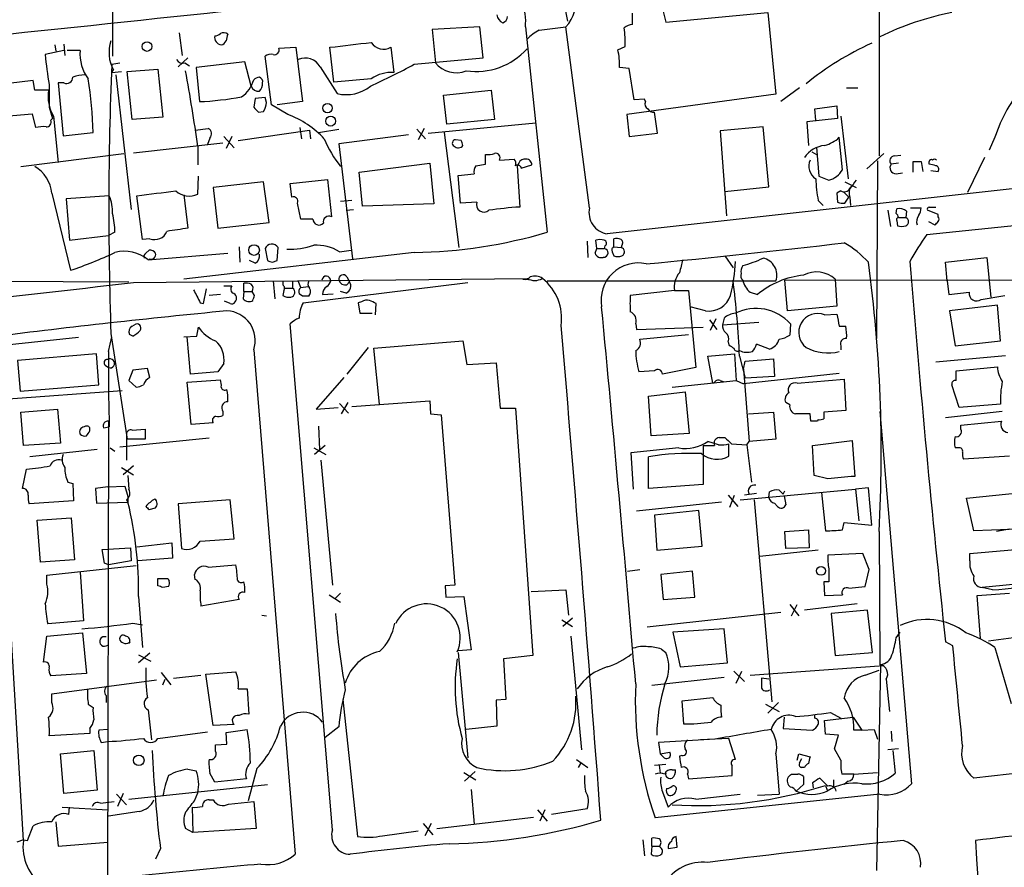
# Model space of a CAD drawing. Extents: x 0 to 1023, y 11 to 819.
# Drawn here: x 179 to 282, y 436 to 525 of the extents above; entities that cross this region are included whole.
import ezdxf

# ---------------------------------------------------------------- set-up
doc = ezdxf.new("R2010")
doc.units = 0
doc.header["$MEASUREMENT"] = 0
doc.layers.add('MAIN', color=5, linetype='CONTINUOUS')

msp = doc.modelspace()

# ---------------------------------------------------------------- linework, layer by layer
at = {"layer": 'MAIN'}
for p, q in [((188.722, 637.4553), (188.722, 520.954)), ((268.732, 536.194), (268.732, 510.54)), ((242.9933, 524.256), (242.9933, 525.4413)), ((246.2107, 525.6106), (246.4647, 524.51)), ((246.4647, 524.51), (257.1327, 525.526)), ((257.1327, 525.526), (257.9793, 516.9746)), ((195.6647, 523.4093), (196.0033, 521.0386)), ((227.076, 524.002), (222.0807, 523.748)), ((222.0807, 523.748), (222.4193, 520.2766)), ((227.4147, 520.7846), (227.076, 524.002)), ((231.8173, 524.002), (234.1033, 502.5813)), ((233.2567, 523.6633), (236.0507, 524.002)), ((238.506, 505.1213), (236.0507, 524.002)), ((183.642, 522.224), (183.7267, 521.0386)), ((183.642, 521.5466), (181.6947, 521.1233)), ((182.7107, 522.1393), (182.7953, 521.462)), ((185.3353, 521.5466), (183.9807, 521.5466)), ((206.0787, 521.8006), (207.8567, 521.8853)), ((207.8567, 521.8853), (208.534, 516.2126)), ((211.836, 518.2446), (211.4127, 521.8853)), ((217.7627, 521.8853), (218.1013, 519.2606)), ((241.4693, 521.6313), (242.2313, 521.97)), ((188.6373, 520.1073), (189.484, 520.2766)), ((196.596, 520.7846), (195.58, 519.8533)), ((196.2573, 520.2766), (196.7653, 519.938)), ((202.5227, 520.3613), (197.4427, 519.7686)), ((203.2, 517.8213), (202.5227, 520.3613)), ((205.3167, 515.874), (204.6393, 520.954)), ((220.218, 520.1073), (227.4147, 520.7846)), ((188.6373, 519.2606), (188.8067, 519.5146)), ((188.6373, 519.2606), (189.6533, 519.3453)), ((190.246, 519.3453), (193.4633, 519.5993)), ((190.754, 514.35), (190.246, 519.3453)), ((193.4633, 519.5993), (193.9713, 514.604)), ((197.4427, 519.7686), (197.7813, 516.2126)), ((210.3967, 519.8533), (212.1747, 517.0593)), ((242.6547, 519.684), (241.6387, 519.7686)), ((243.1627, 516.382), (242.6547, 519.684)), ((180.4247, 518.414), (175.3447, 517.8213)), ((180.594, 517.398), (180.4247, 518.414)), ((183.642, 518.16), (183.0493, 518.16)), ((183.0493, 518.16), (183.5573, 512.6566)), ((189.0607, 519.0066), (190.6693, 504.952)), ((215.7307, 518.5833), (211.836, 518.2446)), ((182.0333, 517.398), (180.594, 517.398)), ((223.266, 516.89), (228.2613, 517.398)), ((228.2613, 517.398), (228.6, 514.35)), ((260.4347, 517.652), (258.4873, 516.2126)), ((265.3453, 517.652), (266.5307, 517.652)), ((203.6233, 516.5513), (203.454, 515.62)), ((204.6393, 516.636), (203.6233, 516.5513)), ((204.8087, 516.128), (204.6393, 516.636)), ((208.534, 516.2126), (205.9093, 515.874)), ((223.6047, 513.842), (223.266, 516.89)), ((257.9793, 516.9746), (242.4007, 514.858)), ((244.2633, 516.4666), (243.1627, 516.382)), ((244.348, 516.2126), (244.2633, 516.4666)), ((182.118, 515.62), (182.4567, 514.4346)), ((203.962, 515.112), (204.47, 515.1966)), ((207.01, 514.858), (205.3167, 515.874)), ((245.618, 512.9106), (245.2793, 515.112)), ((262.0433, 515.4506), (264.3293, 515.7893)), ((262.128, 514.2653), (262.0433, 515.4506)), ((264.3293, 515.7893), (264.414, 514.4346)), ((175.5987, 514.5193), (180.34, 514.9426)), ((180.34, 514.9426), (180.6787, 513.5033)), ((182.2873, 514.2653), (182.4567, 514.4346)), ((182.5413, 514.6886), (183.0493, 509.8626)), ((193.9713, 514.604), (190.754, 514.35)), ((221.6573, 512.9106), (232.918, 514.0113)), ((228.6, 514.35), (223.6047, 513.842)), ((242.4007, 514.858), (242.6547, 512.572)), ((264.414, 514.4346), (261.1967, 514.096)), ((261.1967, 514.096), (261.366, 511.6406)), ((264.7527, 514.6886), (265.5147, 508.1693)), ((183.5573, 512.6566), (186.69, 512.9953)), ((197.358, 513.2493), (198.7127, 513.4186)), ((201.8453, 512.1486), (209.296, 513.2493)), ((208.28, 513.5033), (208.4493, 512.318)), ((209.296, 513.2493), (209.3807, 512.318)), ((210.2273, 512.9953), (212.344, 513.334)), ((220.472, 513.334), (221.4033, 512.318)), ((221.234, 513.4186), (220.6413, 512.2333)), ((223.3507, 512.9953), (224.8747, 500.9726)), ((242.6547, 512.572), (245.618, 512.9106)), ((256.6247, 513.588), (252.1373, 513.1646)), ((252.1373, 513.1646), (252.8147, 504.2746)), ((257.2173, 507.3226), (256.6247, 513.588)), ((190.9233, 510.8786), (200.2367, 511.8946)), ((198.882, 512.4026), (198.628, 511.7253)), ((200.3213, 512.572), (201.422, 511.3866)), ((201.168, 512.572), (200.5753, 511.302)), ((219.6253, 512.7413), (212.344, 511.81)), ((225.1287, 512.1486), (224.536, 512.2333)), ((264.922, 509.1006), (264.5833, 512.4873)), ((280.8393, 512.4873), (280.2467, 511.1326)), ((197.612, 511.556), (197.612, 509.6086)), ((212.344, 511.81), (213.7833, 499.7873)), ((261.7047, 510.9633), (262.2127, 510.7093)), ((262.2127, 511.4713), (262.4667, 508.4233)), ((179.1547, 509.4393), (189.9073, 510.794)), ((227.6687, 509.6933), (227.6687, 510.7093)), ((229.108, 510.1166), (230.632, 510.2013)), ((267.462, 509.1853), (269.24, 510.794)), ((268.5627, 510.032), (268.478, 491.49)), ((270.3407, 510.54), (271.018, 510.6246)), ((272.288, 508.8466), (272.288, 509.9473)), ((273.1347, 509.9473), (273.304, 508.9313)), ((273.9813, 509.6933), (273.9813, 509.9473)), ((279.7387, 510.3706), (277.9607, 506.73)), ((214.4607, 508.8466), (221.8267, 509.778)), ((214.7993, 505.2906), (214.4607, 508.8466)), ((221.8267, 509.778), (222.25, 505.5446)), ((226.6527, 509.524), (227.6687, 509.6933)), ((231.14, 509.778), (230.9707, 509.524)), ((230.9707, 509.524), (231.2247, 505.206)), ((231.394, 509.27), (232.4947, 509.6086)), ((270.764, 509.778), (270.002, 509.6933)), ((274.1507, 509.016), (274.9127, 508.9313)), ((197.612, 506.5606), (197.6967, 508.4233)), ((204.47, 507.8306), (199.2207, 507.238)), ((205.0627, 503.5973), (204.47, 507.8306)), ((207.264, 507.6613), (211.1587, 508.0846)), ((211.1587, 508.0846), (211.582, 504.19)), ((224.79, 508.508), (226.4833, 508.6773)), ((225.044, 505.6293), (224.79, 508.508)), ((262.4667, 508.4233), (263.4827, 508)), ((265.176, 507.8306), (266.3613, 507.238)), ((270.51, 508.6773), (271.1873, 508.762)), ((199.2207, 507.238), (199.7287, 503.0046)), ((207.4333, 506.222), (207.264, 507.6613)), ((282.956, 507.1533), (240.3687, 502.412)), ((252.6453, 506.8146), (257.2173, 507.3226)), ((264.7527, 506.8993), (264.3293, 506.6453)), ((182.372, 506.6453), (184.3193, 498.602)), ((188.3833, 506.3913), (183.896, 506.0526)), ((183.896, 506.0526), (184.2347, 501.7346)), ((191.8547, 501.8193), (191.262, 506.3913)), ((196.1727, 506.476), (196.596, 503.0046)), ((213.6987, 505.8833), (212.5133, 505.7986)), ((226.7373, 505.714), (225.044, 505.6293)), ((262.382, 505.8833), (262.89, 505.3753)), ((264.3293, 506.6453), (264.414, 505.714)), ((265.0913, 506.73), (265.5993, 506.222)), ((265.176, 505.6293), (265.5993, 506.222)), ((265.684, 506.222), (265.7687, 505.3753)), ((208.3647, 503.936), (208.026, 505.6293)), ((213.106, 504.8673), (213.868, 504.952)), ((222.25, 505.5446), (214.7993, 505.2906)), ((269.6633, 504.8673), (269.9173, 503.174)), ((270.51, 504.5286), (270.5947, 505.0366)), ((271.6107, 504.7826), (271.526, 504.1053)), ((272.034, 505.1213), (273.1347, 505.1213)), ((273.7273, 502.3273), (298.5347, 504.952)), ((274.9127, 504.444), (273.812, 504.8673)), ((273.9813, 505.206), (274.6587, 505.206)), ((209.6347, 503.936), (208.3647, 503.936)), ((270.5947, 503.7666), (270.6793, 503.2586)), ((270.764, 504.1053), (271.526, 504.1053)), ((273.8967, 503.682), (274.574, 503.3433)), ((274.9127, 504.19), (274.9127, 504.444)), ((199.7287, 503.0046), (205.0627, 503.5973)), ((184.2347, 501.7346), (188.2987, 502.2426)), ((188.976, 502.5813), (188.2987, 502.2426)), ((192.6167, 501.904), (191.8547, 501.8193)), ((238.252, 501.65), (238.3367, 499.9566)), ((239.268, 500.888), (239.1833, 501.7346)), ((241.046, 501.0573), (241.046, 501.904)), ((192.1933, 500.38), (192.532, 500.7186)), ((201.93, 501.0573), (202.0147, 499.4486)), ((204.6393, 500.888), (204.8933, 499.618)), ((205.9093, 499.618), (205.994, 500.9726)), ((212.4287, 500.5493), (213.614, 500.7186)), ((239.0987, 500.38), (239.268, 500.888)), ((239.268, 500.888), (240.03, 500.888)), ((240.1147, 501.142), (240.03, 500.888)), ((241.046, 501.0573), (241.808, 500.9726)), ((241.8927, 501.2266), (241.808, 500.9726)), ((192.4473, 499.7026), (200.7447, 500.38)), ((220.218, 500.4646), (196.1727, 497.6706)), ((203.6233, 499.364), (203.0307, 499.618)), ((205.4013, 499.4486), (205.9093, 499.618)), ((240.8767, 500.5493), (241.046, 500.126)), ((252.6453, 500.126), (253.492, 498.856)), ((275.6747, 499.4486), (279.9927, 499.9566)), ((279.9927, 499.9566), (280.416, 495.808)), ((275.844, 497.5013), (275.6747, 499.4486)), ((160.1893, 497.5013), (190.4153, 497.4166)), ((190.9233, 497.332), (231.9867, 497.7553)), ((205.486, 497.5013), (205.6553, 495.6386)), ((206.502, 497.5013), (206.502, 497.078)), ((207.518, 497.5013), (207.518, 496.7393)), ((208.3647, 496.824), (208.1107, 497.5013)), ((213.1907, 497.9246), (213.4447, 497.4166)), ((234.1033, 497.5013), (257.9793, 497.5013)), ((258.9107, 497.586), (314.6213, 497.6706)), ((259.1647, 494.3686), (258.9107, 497.586)), ((264.16, 497.6706), (264.3293, 494.8766)), ((275.844, 497.5013), (276.0133, 496.062)), ((198.2047, 495.1306), (198.5433, 496.6546)), ((200.3213, 496.9933), (201.168, 496.9933)), ((202.438, 496.4006), (202.438, 497.2473)), ((206.5867, 496.4853), (206.502, 495.9773)), ((206.6713, 496.7393), (207.518, 496.7393)), ((208.3647, 496.824), (209.1267, 496.9086)), ((208.6187, 495.2153), (225.806, 497.332)), ((213.1907, 497.078), (213.4447, 497.4166)), ((247.396, 496.4853), (242.7393, 495.9773)), ((247.396, 496.4853), (248.8353, 496.4853)), ((248.8353, 496.4853), (249.5973, 488.442)), ((199.9827, 496.062), (198.7973, 495.9773)), ((202.438, 496.4006), (202.3533, 495.6386)), ((202.438, 496.4006), (203.2847, 496.4006)), ((203.5387, 495.9773), (203.2847, 496.4006)), ((208.534, 495.8926), (208.1953, 496.1466)), ((210.6507, 496.062), (211.7513, 496.1466)), ((213.106, 496.2313), (212.5133, 496.4006)), ((255.27, 496.316), (256.032, 496.062)), ((276.0133, 496.062), (278.13, 496.316)), ((279.4, 495.554), (281.8553, 495.9773)), ((197.866, 495.2153), (198.2047, 495.1306)), ((200.9987, 495.1306), (200.406, 495.3846)), ((214.7147, 495.3), (214.376, 495.2153)), ((214.376, 495.2153), (214.5453, 494.1146)), ((216.154, 493.9453), (216.2387, 495.1306)), ((250.6133, 494.3686), (249.0047, 494.792)), ((264.3293, 494.8766), (259.1647, 494.3686)), ((281.0933, 494.9613), (276.098, 494.3686)), ((281.432, 491.236), (281.0933, 494.9613)), ((214.5453, 494.1146), (215.8153, 494.1146)), ((251.0367, 493.4373), (251.7987, 492.4213)), ((251.714, 493.522), (251.1213, 492.3366)), ((252.5607, 493.6066), (252.3913, 492.9293)), ((263.0593, 493.9453), (264.3293, 494.03)), ((276.098, 494.3686), (276.6907, 490.728)), ((190.754, 492.76), (191.008, 492.9293)), ((197.5273, 491.744), (197.6967, 492.6753)), ((211.6667, 440.182), (207.264, 493.014)), ((243.332, 493.014), (243.4167, 492.4213)), ((243.4167, 492.4213), (250.3593, 492.6753)), ((252.3913, 492.9293), (256.2013, 493.1833)), ((259.5033, 493.014), (259.4187, 491.8286)), ((264.5833, 492.76), (265.2607, 492.76)), ((179.4087, 439.0813), (176.276, 491.6593)), ((185.166, 491.5746), (176.9533, 490.728)), ((188.2987, 490.1353), (188.6373, 491.6593)), ((188.5527, 491.998), (190.246, 480.9913)), ((190.8387, 491.744), (190.5, 491.9133)), ((196.1727, 491.6593), (197.5273, 491.744)), ((196.85, 487.7646), (196.5113, 491.6593)), ((243.7553, 491.4053), (248.8353, 491.9133)), ((203.454, 490.3046), (207.772, 437.642)), ((215.392, 490.5586), (213.1907, 487.7646)), ((215.9847, 490.474), (225.298, 491.236)), ((216.5773, 484.632), (215.9847, 490.474)), ((225.298, 491.236), (225.7213, 488.7806)), ((252.984, 491.1513), (253.0687, 490.8126)), ((257.302, 490.3893), (255.9473, 490.8973)), ((264.7527, 490.728), (264.7527, 490.3046)), ((276.6907, 490.728), (281.432, 491.236)), ((187.0287, 489.8813), (178.816, 489.204)), ((187.2827, 486.664), (187.0287, 489.8813)), ((250.8673, 489.6273), (253.6613, 489.8813)), ((251.3753, 486.8333), (250.8673, 489.6273)), ((253.6613, 489.8813), (253.8307, 487.0873)), ((254.1693, 489.6273), (254.762, 487.3413)), ((254.762, 489.1193), (257.7253, 489.3733)), ((257.7253, 489.3733), (257.81, 487.5106)), ((274.6587, 489.0346), (281.94, 489.712)), ((178.816, 489.204), (179.07, 485.9866)), ((187.96, 488.696), (188.2987, 488.442)), ((192.3627, 488.3573), (190.8387, 488.188)), ((192.6167, 487.426), (192.3627, 488.3573)), ((200.3213, 488.8653), (199.7287, 488.0186)), ((225.7213, 488.7806), (228.7693, 488.95)), ((228.7693, 488.95), (229.1927, 484.2086)), ((249.5973, 488.442), (246.126, 487.7646)), ((254.5927, 488.2726), (254.762, 489.1193)), ((254.5927, 488.2726), (255.1853, 480.7373)), ((276.7753, 488.1033), (281.0933, 488.5266)), ((190.8387, 488.188), (190.4153, 487.0873)), ((199.7287, 488.0186), (196.85, 487.7646)), ((212.852, 487.426), (209.9733, 484.124)), ((245.2793, 488.1033), (243.6707, 488.0186)), ((264.5833, 487.8493), (254.5927, 486.7486)), ((257.81, 487.5106), (254.762, 487.3413)), ((260.1807, 486.8333), (265.0913, 487.2566)), ((265.0913, 487.2566), (265.2607, 483.9546)), ((276.7753, 487.0873), (276.7753, 488.1033)), ((179.07, 485.9866), (187.2827, 486.664)), ((190.4153, 487.0873), (191.1773, 486.41)), ((196.5113, 486.918), (199.9827, 487.172)), ((196.9347, 482.5153), (196.5113, 486.918)), ((247.142, 486.41), (253.8307, 487.0873)), ((252.1373, 487.0873), (252.476, 487.0026)), ((253.8307, 487.0873), (254.5927, 486.7486)), ((277.114, 484.2933), (276.352, 486.664)), ((177.3767, 485.14), (189.738, 486.0713)), ((244.6867, 485.4786), (248.4967, 485.902)), ((244.9407, 481.33), (244.6867, 485.4786)), ((248.4967, 485.902), (248.92, 481.584)), ((179.1547, 483.7853), (182.9647, 484.124)), ((182.9647, 484.124), (183.3033, 480.568)), ((209.9733, 484.124), (212.2593, 484.2933)), ((212.4287, 484.7166), (213.36, 483.7006)), ((213.2753, 484.8013), (212.598, 483.616)), ((213.6987, 484.378), (221.8267, 484.9706)), ((221.8267, 484.9706), (221.9113, 483.616)), ((229.1927, 484.2086), (230.8013, 484.2086)), ((230.8013, 484.2086), (232.5793, 458.3853)), ((259.4187, 484.5473), (258.9953, 484.8013)), ((281.432, 484.632), (277.114, 484.2933)), ((179.4087, 480.314), (179.1547, 483.7853)), ((200.2367, 483.87), (200.2367, 483.4466)), ((221.9113, 483.616), (223.012, 483.5313)), ((223.012, 483.5313), (224.4513, 465.7513)), ((255.1007, 483.616), (257.7253, 483.7853)), ((257.7253, 483.7853), (257.9793, 480.9913)), ((261.62, 482.854), (261.5353, 483.616)), ((265.2607, 483.9546), (262.9747, 483.7853)), ((268.8167, 483.87), (272.1187, 445.008)), ((281.6013, 483.87), (275.6747, 483.1926)), ((186.3513, 481.838), (186.3513, 482.1766)), ((187.7907, 482.1766), (188.3833, 482.2613)), ((188.2987, 482.854), (187.96, 338.836)), ((199.2207, 482.6846), (196.9347, 482.5153)), ((210.2273, 482.346), (210.312, 479.8906)), ((262.382, 483.0233), (262.2973, 482.854)), ((277.2833, 482.4306), (281.5167, 482.854)), ((277.2833, 482.0073), (277.2833, 482.4306)), ((198.7973, 481.076), (189.484, 480.1446)), ((190.1613, 481.4993), (190.1613, 478.79)), ((190.754, 481.9226), (192.1087, 482.0073)), ((192.1087, 482.0073), (192.1087, 480.9913)), ((248.92, 481.584), (244.9407, 481.33)), ((252.0527, 481.1606), (252.6453, 481.1606)), ((183.3033, 480.568), (179.4087, 480.314)), ((188.468, 480.06), (188.976, 479.7213)), ((192.1087, 480.9913), (190.246, 480.9913)), ((209.7193, 480.06), (210.9893, 479.3826)), ((210.9047, 480.314), (209.804, 479.3826)), ((247.8193, 480.06), (242.824, 479.552)), ((250.3593, 480.314), (250.3593, 476.25)), ((251.968, 480.3986), (250.8673, 480.7373)), ((253.0687, 479.2133), (253.0687, 480.4833)), ((253.3227, 480.4833), (254.9313, 480.3986)), ((254.9313, 480.3986), (255.1853, 480.7373)), ((254.9313, 480.3986), (255.4393, 476.504)), ((257.9793, 480.9913), (255.1853, 480.7373)), ((261.7893, 480.314), (265.938, 480.822)), ((261.9587, 477.1813), (261.7893, 480.314)), ((265.938, 480.822), (266.192, 477.0966)), ((277.0293, 480.06), (276.6907, 480.06)), ((187.1133, 479.8906), (180.086, 479.1286)), ((242.824, 479.552), (243.078, 475.742)), ((244.6867, 475.8266), (244.6867, 479.1286)), ((282.3633, 479.2133), (277.5373, 478.8746)), ((189.6533, 478.028), (190.9233, 477.266)), ((190.9233, 478.1973), (189.8227, 477.266)), ((210.4813, 478.79), (211.6667, 465.7513)), ((179.324, 475.8266), (179.7473, 477.8586)), ((190.3307, 477.1813), (190.4153, 475.742)), ((263.398, 476.8426), (261.9587, 477.1813)), ((184.0653, 476.504), (184.5733, 476.3346)), ((184.5733, 476.3346), (184.658, 474.5566)), ((188.214, 475.996), (186.944, 475.8266)), ((188.214, 475.996), (189.992, 476.0806)), ((189.992, 476.0806), (190.3307, 474.98)), ((250.3593, 476.25), (244.6867, 475.8266)), ((267.6313, 475.9113), (266.2767, 475.742)), ((267.97, 472.0166), (267.6313, 475.9113)), ((186.944, 475.8266), (187.0287, 474.3026)), ((190.3307, 474.98), (190.3307, 474.3873)), ((252.984, 475.1493), (254, 473.964)), ((253.1533, 473.8793), (253.6613, 475.1493)), ((254.254, 474.6413), (266.2767, 475.742)), ((255.9473, 475.3186), (254.6773, 475.1493)), ((257.2173, 474.8953), (257.302, 475.488)), ((258.7413, 475.234), (258.9107, 475.5726)), ((258.826, 475.0646), (258.9953, 474.1333)), ((262.7207, 475.4033), (263.144, 471.424)), ((266.2767, 475.742), (266.6153, 472.44)), ((277.876, 474.8106), (283.6333, 475.4033)), ((184.658, 474.5566), (180.0013, 474.218)), ((187.0287, 474.3026), (190.3307, 474.3873)), ((190.1613, 474.6413), (190.3307, 474.3873)), ((200.9987, 474.6413), (195.58, 474.218)), ((195.58, 474.218), (195.9187, 469.5613)), ((201.422, 470.5773), (200.9987, 474.6413)), ((252.3067, 474.3873), (243.4167, 473.456)), ((255.6933, 474.6413), (257.556, 453.5593)), ((258.1487, 473.964), (257.81, 474.3026)), ((278.638, 471.424), (277.876, 474.8106)), ((192.532, 473.6253), (193.2093, 473.7946)), ((249.936, 473.5406), (245.2793, 473.0326)), ((245.2793, 473.0326), (245.5333, 469.392)), ((250.2747, 469.8153), (249.936, 473.5406)), ((180.848, 472.5246), (184.404, 472.7786)), ((181.1867, 468.122), (180.848, 472.5246)), ((184.404, 472.7786), (184.7427, 468.376)), ((264.922, 471.5086), (265.0913, 472.2706)), ((265.0913, 472.2706), (267.97, 472.0166)), ((258.9107, 471.3393), (261.366, 471.5086)), ((258.9953, 469.5613), (258.9107, 471.3393)), ((261.366, 471.5086), (261.4507, 469.646)), ((268.732, 471.3393), (268.8167, 457.454)), ((285.496, 471.678), (278.638, 471.424)), ((282.3633, 471.5933), (281.0087, 471.3393)), ((191.262, 469.7306), (194.9027, 470.154)), ((194.9027, 470.154), (194.9873, 468.5453)), ((197.866, 470.3233), (201.422, 470.5773)), ((245.5333, 469.392), (250.2747, 469.8153)), ((187.6213, 469.4766), (190.5847, 469.646)), ((187.8753, 468.0373), (187.6213, 469.4766)), ((190.5847, 469.646), (190.6693, 468.2913)), ((262.382, 469.392), (256.286, 468.7146)), ((261.4507, 469.646), (258.9953, 469.5613)), ((267.0387, 469.0533), (263.398, 468.884)), ((267.716, 467.36), (267.0387, 469.0533)), ((278.2147, 469.0533), (284.226, 469.5613)), ((278.2147, 468.2913), (278.2147, 469.0533)), ((184.7427, 468.376), (181.1867, 468.122)), ((181.864, 466.7673), (191.1773, 467.7833)), ((188.2987, 467.868), (187.8753, 468.0373)), ((190.6693, 468.2913), (188.2987, 467.868)), ((194.9873, 468.5453), (191.3467, 468.2913)), ((198.7127, 467.614), (201.5913, 467.868)), ((181.864, 465.836), (181.864, 466.7673)), ((185.3353, 467.106), (185.674, 462.026)), ((197.358, 466.344), (197.2733, 466.852)), ((242.4853, 467.1906), (243.7553, 467.36)), ((249.2587, 467.1906), (245.9567, 466.852)), ((245.9567, 466.852), (246.2107, 464.2273)), ((249.5127, 464.4813), (249.2587, 467.1906)), ((267.2927, 465.582), (267.716, 467.36)), ((193.4633, 465.6666), (193.4633, 466.4286)), ((194.4793, 466.4286), (194.6487, 466.1746)), ((224.4513, 465.7513), (223.4353, 465.6666)), ((223.4353, 465.6666), (223.52, 464.4813)), ((263.4827, 466.09), (262.9747, 466.09)), ((262.9747, 466.09), (263.0593, 464.6506)), ((284.5647, 466.0053), (279.4847, 465.4973)), ((194.564, 465.582), (193.9713, 465.4973)), ((211.328, 464.7353), (212.5133, 463.9733)), ((212.5133, 464.9046), (211.9207, 464.312)), ((232.41, 465.074), (236.0507, 465.2433)), ((236.0507, 465.2433), (236.3047, 462.6186)), ((263.0593, 464.6506), (264.922, 464.7353)), ((265.5993, 465.4126), (267.2927, 465.582)), ((278.9767, 464.6506), (282.3633, 464.9046)), ((279.3153, 460.1633), (278.9767, 464.6506)), ((280.5853, 465.2433), (279.4847, 465.4973)), ((191.4313, 464.566), (191.8547, 459.232)), ((201.93, 464.2273), (197.9507, 463.55)), ((223.52, 464.4813), (225.3827, 464.566)), ((225.3827, 464.566), (226.1447, 458.978)), ((246.2107, 464.2273), (249.5127, 464.4813)), ((259.4187, 463.7193), (260.35, 462.534)), ((259.588, 462.534), (260.1807, 463.7193)), ((266.446, 463.804), (260.9427, 463.1266)), ((204.3007, 462.6186), (204.8087, 462.534)), ((258.4873, 462.8726), (244.5173, 461.3486)), ((267.5467, 463.1266), (263.7367, 462.788)), ((263.7367, 462.788), (264.16, 458.3853)), ((268.0547, 458.724), (267.5467, 463.1266)), ((185.674, 462.026), (181.9487, 461.6873)), ((190.8387, 461.772), (191.8547, 461.6026)), ((235.6273, 462.1106), (236.728, 461.4333)), ((236.728, 462.28), (235.712, 461.4333)), ((181.864, 460.4173), (185.5893, 460.756)), ((185.5893, 460.756), (186.0127, 456.5226)), ((252.5607, 461.1793), (247.2267, 460.8406)), ((247.2267, 460.8406), (247.9887, 457.2)), ((252.8993, 457.6233), (252.5607, 461.1793)), ((270.51, 460.248), (270.9333, 460.8406)), ((181.5253, 457.708), (181.864, 460.4173)), ((236.5587, 460.4173), (237.6593, 448.564)), ((276.4367, 459.4013), (275.6747, 459.8246)), ((282.7867, 460.248), (280.162, 459.9093)), ((192.6167, 458.6393), (191.4313, 457.6233)), ((191.4313, 458.47), (192.7013, 457.7926)), ((226.1447, 458.978), (224.79, 458.8933)), ((224.79, 458.724), (225.806, 447.7173)), ((246.0413, 459.0626), (246.4647, 458.724)), ((264.16, 458.3853), (268.0547, 458.724)), ((280.8393, 459.232), (282.5327, 453.39)), ((232.5793, 458.3853), (229.5313, 458.0466)), ((229.5313, 458.0466), (229.7853, 453.8133)), ((247.9887, 457.2), (252.8993, 457.6233)), ((268.9013, 457.454), (268.478, 435.9486)), ((186.0127, 456.5226), (182.2873, 456.2686)), ((193.802, 456.6073), (194.818, 455.3373)), ((198.4587, 456.438), (201.5913, 456.692)), ((199.2207, 451.104), (198.4587, 456.438)), ((253.5767, 456.7766), (254.6773, 455.676)), ((253.8307, 455.5066), (254.4233, 456.7766)), ((255.27, 456.3533), (269.24, 457.3693)), ((267.2927, 456.3533), (268.732, 456.8613)), ((182.372, 454.406), (193.294, 455.8453)), ((193.9713, 455.3373), (194.2253, 455.93)), ((195.072, 456.0146), (197.9507, 456.3533)), ((252.5607, 456.0993), (245.0253, 455.2526)), ((257.2173, 455.93), (256.4553, 456.0146)), ((269.494, 455.93), (269.8327, 452.5433)), ((182.372, 453.4746), (182.372, 454.406)), ((201.8453, 454.914), (202.7767, 454.914)), ((202.7767, 454.914), (202.946, 452.2893)), ((186.182, 453.3053), (186.69, 452.9666)), ((188.0447, 454.2366), (188.0447, 453.4746)), ((212.7673, 453.8133), (214.2913, 439.5046)), ((229.7853, 453.8133), (228.7693, 453.7286)), ((228.7693, 453.7286), (228.854, 451.0193)), ((251.3753, 453.9826), (248.158, 453.644)), ((248.158, 453.644), (248.3273, 451.2733)), ((256.8787, 453.3053), (258.318, 452.5433)), ((258.2333, 453.4746), (257.1327, 452.374)), ((192.4473, 452.7126), (192.786, 449.58)), ((263.652, 452.4586), (264.7527, 451.866)), ((258.826, 451.9506), (258.7413, 450.7653)), ((262.0433, 451.866), (262.0433, 452.2046)), ((263.0593, 451.612), (266.0227, 451.9506)), ((263.144, 450.1726), (263.0593, 451.612)), ((266.0227, 451.9506), (266.954, 450.596)), ((186.3513, 450.2573), (182.118, 450.0033)), ((186.3513, 450.7653), (186.3513, 450.2573)), ((188.214, 450.6806), (187.2827, 450.596)), ((193.4633, 449.7493), (198.628, 450.4266)), ((201.422, 451.1886), (199.2207, 451.104)), ((200.5753, 450.342), (202.7767, 450.6806)), ((200.66, 449.1566), (200.5753, 450.342)), ((212.344, 450.9346), (210.9047, 449.834)), ((228.854, 451.0193), (225.6367, 450.6806)), ((258.7413, 450.7653), (261.7893, 450.596)), ((266.954, 450.596), (266.1073, 450.596)), ((266.954, 450.596), (268.224, 450.6806)), ((268.224, 450.6806), (268.5627, 449.6646)), ((270.002, 450.5113), (270.0867, 449.4106)), ((187.5367, 449.326), (188.214, 449.4106)), ((251.6293, 449.6646), (245.7027, 449.326)), ((245.7027, 449.326), (245.872, 448.1406)), ((253.0687, 449.7493), (250.1053, 449.58)), ((253.746, 447.548), (253.0687, 449.7493)), ((264.4987, 450.088), (263.144, 450.1726)), ((264.0753, 448.6486), (264.4987, 450.088)), ((183.3033, 448.1406), (186.7747, 448.4793)), ((186.7747, 448.4793), (187.1133, 444.3306)), ((199.4747, 449.072), (200.66, 449.1566)), ((199.4747, 448.3946), (199.4747, 449.072)), ((245.872, 448.1406), (246.888, 448.31)), ((264.7527, 447.4633), (264.0753, 448.6486)), ((270.764, 448.6486), (269.6633, 448.564)), ((270.1713, 448.4793), (270.4253, 446.1086)), ((183.642, 443.992), (183.3033, 448.1406)), ((237.1513, 447.548), (238.3367, 446.7013)), ((237.5747, 447.1246), (237.3207, 446.7013)), ((246.2107, 447.802), (245.872, 448.1406)), ((248.158, 447.9713), (247.904, 447.8866)), ((257.9793, 448.1406), (258.318, 443.9073)), ((260.1807, 447.4633), (260.35, 448.1406)), ((260.35, 448.1406), (261.5353, 447.802)), ((260.4347, 447.2093), (260.6887, 447.6326)), ((301.244, 448.1406), (278.638, 445.6006)), ((196.596, 446.532), (197.4427, 446.3626)), ((199.39, 445.1773), (198.882, 446.1086)), ((203.7927, 446.6166), (202.8613, 443.23)), ((225.3827, 446.1933), (226.6527, 445.4313)), ((226.568, 446.278), (225.4673, 445.262)), ((245.2793, 446.9553), (246.4647, 447.04)), ((245.7873, 446.9553), (245.872, 446.1086)), ((247.142, 446.4473), (247.4807, 446.4473)), ((260.9427, 446.7013), (260.604, 446.7013)), ((266.1073, 446.024), (268.5627, 446.1933)), ((202.692, 445.516), (199.39, 445.1773)), ((248.7507, 446.024), (248.8353, 445.516)), ((248.8353, 445.516), (253.4073, 445.8546)), ((259.588, 446.024), (260.2653, 446.024)), ((260.858, 445.77), (260.858, 444.9233)), ((261.7893, 445.0926), (261.874, 444.5846)), ((263.398, 444.754), (262.5513, 445.6006)), ((263.9907, 445.4313), (263.9907, 444.6693)), ((266.1073, 446.024), (264.8373, 446.024)), ((265.5147, 445.262), (265.0913, 444.9233)), ((187.1133, 444.3306), (183.642, 443.992)), ((190.4153, 443.3993), (204.8933, 444.9233)), ((197.2733, 443.23), (197.612, 444.0766)), ((226.1447, 444.4153), (226.4833, 440.7746)), ((246.126, 444.1613), (246.7187, 442.5526)), ((260.858, 444.9233), (260.096, 444.246)), ((263.144, 444.8386), (263.3133, 444.3306)), ((187.452, 442.976), (188.8913, 443.1453)), ((189.1453, 443.9073), (190.1613, 442.8066)), ((189.8227, 443.992), (189.23, 442.6373)), ((198.7973, 443.3146), (199.2207, 443.3146)), ((200.8293, 442.8913), (203.454, 443.1453)), ((203.454, 443.1453), (203.708, 440.3513)), ((268.8167, 443.9073), (245.364, 441.452)), ((249.5973, 443.3993), (254.254, 443.9073)), ((256.032, 443.8226), (258.318, 443.9073)), ((183.4727, 442.5526), (188.214, 442.2986)), ((184.15, 441.7906), (184.2347, 442.5526)), ((191.516, 442.1293), (188.2987, 441.6213)), ((197.0193, 442.5526), (197.104, 439.928)), ((233.0873, 442.2986), (234.1033, 441.1133)), ((233.8493, 442.2986), (233.3413, 441.1133)), ((238.252, 442.3833), (234.5267, 441.7906)), ((182.7953, 441.0286), (183.0493, 438.4886)), ((222.5887, 440.3513), (232.664, 441.5366)), ((179.832, 439.0813), (180.4247, 440.6053)), ((197.104, 439.928), (196.342, 440.3513)), ((203.708, 440.3513), (197.104, 439.928)), ((216.916, 439.5893), (220.6413, 440.0973)), ((221.1493, 440.8593), (222.1653, 439.674)), ((221.996, 440.8593), (221.3187, 439.5893)), ((179.4087, 439.166), (178.7313, 438.912)), ((179.4087, 439.166), (179.832, 439.0813)), ((183.0493, 438.4886), (188.214, 438.912)), ((244.094, 439.166), (244.2633, 437.4726)), ((245.0253, 438.4886), (245.0253, 439.3353)), ((247.65, 438.404), (247.5653, 439.5046)), ((193.7173, 438.2346), (193.2093, 437.134)), ((245.0253, 438.4886), (244.9407, 437.642)), ((245.0253, 438.4886), (245.7873, 438.4886)), ((245.9567, 438.3193), (245.7873, 438.4886)), ((246.7187, 438.2346), (247.65, 438.404))]:
    msp.add_line(p, q, dxfattribs=at)
for centre, radius in [((192.3232, 521.9621), 0.5031), ((211.1598, 515.5303), 0.4928), ((211.4912, 514.1746), 0.5157), ((203.4928, 500.7189), 0.5604), ((262.6783, 467.233), 0.4675), ((191.4587, 447.4588), 0.551)]:
    msp.add_circle(centre, radius, dxfattribs=at)
for centre, radius, start, end in [((252.8504, 528.4896), 17.0804, 173.454622, 193.181629), ((-944.0539, 11250.1158), 10785.3563, 275.9519589, 276.24824271), ((226.4556, 524.5852), 5.3934, 353.792259, 51.87559), ((232.5787, 527.013), 4.5957, 319.067402, 5.748305), ((229.8856, 525.3633), 1.0356, 185.057688, 244.924615), ((282.6179, 494.4899), 31.6623, 101.414057, 115.841784), ((229.1442, 525.1814), 0.8143, 291.805329, 354.446932), ((243.0441, 522.9016), 1.3553, 92.148008, 131.461517), ((199.3304, 524.0281), 0.9594, 273.561805, 312.837328), ((200.3051, 522.7548), 0.6547, 47.822852, 119.501727), ((370.0099, 480.5513), 174.5653, 165.845177, 166.07436), ((235.7009, 518.9986), 5.2663, 117.653548, 134.852291), ((227.5745, 522.3087), 14.6607, 358.676203, 6.299278), ((192.2359, 521.335), 3.8824, 161.566918, 207.961717), ((200.1636, 522.9213), 0.7879, 169.076569, 262.979612), ((199.9509, 522.7955), 0.6664, 280.058778, 339.544581), ((86.5673, 1601.6769), 1086.9849, 276.5952482, 276.824423), ((217.0027, 523.1633), 1.4869, 211.188445, 300.739068), ((280.6914, 494.028), 31.0101, 114.21954, 129.152608), ((207.8477, 523.0622), 26.2248, 184.23997, 191.150669), ((189.7101, 521.194), 4.389, 175.392037, 216.500455), ((205.2319, 520.192), 0.9653, 74.738635, 127.87186), ((205.6078, 521.6147), 0.5063, 256.07904, 21.542915), ((226.6866, 526.4761), 7.1239, 261.52503, 318.072509), ((235.0359, 520.1072), 6.6115, 357.064371, 13.327904), ((563.0048, 504.9258), 374.6752, 177.677791, 181.977327), ((196.0034, 520.8693), 0.6448, 203.197424, 293.189256), ((208.8304, 518.9643), 1.801, 29.578362, 113.553236), ((177.9631, 598.902), 89.4096, 294.927024, 298.203136), ((224.5875, 521.9795), 2.757, 218.146021, 292.368718), ((35.1921, 489.3987), 163.9243, 7.768329, 10.556339), ((217.8754, 515.5638), 3.7037, 86.50318, 125.385537), ((183.9102, 518.7667), 0.6632, 246.151522, 358.78186), ((186.0263, 514.7896), 4.221, 92.484836, 110.135029), ((142.1252, 511.761), 44.5819, 1.586501, 8.802473), ((200.4479, 519.3032), 3.1119, 303.91016, 345.015687), ((204.1054, 517.7971), 0.9573, 93.51548, 132.879217), ((203.9196, 518.2869), 0.4827, 344.757375, 74.734471), ((203.3995, 518.0632), 0.9905, 310.795783, 5.608144), ((186.1265, 516.7631), 4.1421, 171.183061, 210.054911), ((774.7675, 516.8053), 592.6507, 179.8854085, 180.1145915), ((203.9066, 518.0394), 0.7395, 197.153427, 280.920936), ((213.1483, 520.9119), 3.9737, 255.81758, 308.943765), ((295.1953, 507.9787), 15.0473, 138.720083, 162.564747), ((196.7063, 544.8619), 28.6695, 272.148886, 281.014881), ((202.9647, 516.2713), 1.8496, 324.475286, 355.55639), ((244.8561, 515.9586), 0.568, 153.43946, 243.425927), ((330.7079, 642.3659), 179.6053, 224.885409, 225.114592), ((245.1947, 515.7895), 0.6828, 209.760495, 277.11773), ((181.8277, 514.0808), 0.4952, 264.390726, 21.872304), ((203.8727, 506.0245), 9.3741, 42.173163, 70.447031), ((181.4831, 510.2442), 3.3569, 84.937847, 103.864449), ((198.3909, 512.8429), 0.6595, 318.121907, 60.796046), ((221.9779, 516.9439), 12.0788, 202.518172, 218.41134), ((224.5425, 511.8719), 0.3615, 91.030389, 240.903834), ((98.2209, 469.5721), 133.8594, 18.316973, 18.54617), ((262.2485, 514.8949), 3.3538, 283.990251, 314.120529), ((224.7947, 512.0122), 0.6255, 226.826729, 323.560545), ((263.4012, 508.672), 2.9882, 96.56993, 145.359052), ((227.9228, 513.078), 2.3823, 263.877066, 286.514952), ((228.7344, 510.3656), 0.449, 326.317011, 107.417971), ((230.2088, 509.7357), 0.6292, 340.338213, 47.731211), ((231.7427, 509.5905), 0.6312, 75.382563, 162.719079), ((231.9161, 509.6227), 0.5788, 358.604026, 91.395974), ((262.9443, 509.4816), 1.5455, 155.740137, 238.116833), ((270.3497, 510.0453), 0.4948, 91.042258, 225.352106), ((272.7114, 721.6471), 211.7002, 269.885409, 270.114564), ((274.193, 509.9473), 0.2117, 53.124688, 180), ((274.5316, 509.9051), 0.2992, 44.972923, 135.013542), ((178.8368, 506.3584), 3.5468, 4.639685, 60.301604), ((227.4151, 508.9312), 0.9658, 142.133342, 195.242111), ((231.013, 509.1994), 0.3875, 10.497939, 123.11188), ((262.8568, 510.3099), 2.3932, 285.161049, 329.648436), ((270.5099, 509.3123), 0.6349, 143.124688, 270.009023), ((231.9935, 340.2528), 174.5653, 75.853137, 76.082312), ((274.5881, 509.143), 0.3875, 326.88812, 79.502061), ((276.2785, 508.5845), 14.1566, 181.680675, 190.999976), ((477.6944, 338.2542), 271.0633, 141.228066, 141.457252), ((66.2955, 1522.6329), 1023.8963, 277.0104264, 277.239612), ((196.7186, 508.4146), 2.058, 227.416185, 295.728349), ((265.1045, 507.4439), 0.6483, 237.138401, 333.367756), ((266.885, 506.6831), 1.2865, 150.192697, 201.003297), ((184.1466, 504.6588), 4.5772, 358.370001, 22.240966), ((207.628, 505.824), 0.4431, 333.932306, 116.067694), ((227.4993, 505.4812), 0.7968, 163.011469, 309.607632), ((264.9642, 507.1942), 1.5791, 249.609571, 277.70781), ((233.5914, 467.2733), 38.0065, 93.570175, 98.448769), ((240.7125, 504.6434), 2.2577, 167.779218, 261.241104), ((270.8064, 503.7244), 1.3292, 52.762832, 99.164681), ((271.6101, 505.2062), 1.527, 326.315136, 356.812677), ((273.9813, 504.9943), 0.2116, 90, 216.875312), ((178.8091, 502.2454), 10.1724, 1.892283, 12.970511), ((210.2822, 503.9769), 0.6487, 183.614345, 314.300544), ((211.303, 503.6709), 0.5893, 61.743362, 195.580834), ((270.2138, 504.063), 0.5518, 4.396316, 57.536771), ((270.764, 503.8936), 0.2117, 90, 216.875312), ((271.3606, 503.682), 0.4546, 291.33796, 68.657453), ((273.8122, 503.6819), 1.1518, 143.974821, 197.096146), ((190.0434, 588.2126), 119.7841, 314.885442, 315.114558), ((274.5737, 503.936), 0.4236, 323.157154, 36.842846), ((193.1211, 503.1825), 1.3743, 248.469534, 337.925313), ((280.1479, -47.5061), 556.815, 98.630012, 98.859188), ((271.1027, 504.2756), 1.1016, 247.396939, 292.59826), ((219.3522, 552.7455), 52.2881, 270.948762, 286.386306), ((239.6066, 500.7189), 1.1004, 67.370923, 112.624271), ((239.9736, 501.4242), 0.3155, 296.565051, 79.701651), ((241.2574, 500.3358), 1.5824, 69.637627, 97.677432), ((241.5808, 501.4844), 0.4047, 320.42467, 55.846581), ((292.6019, 488.3535), 23.4844, 143.485623, 151.572142), ((189.9498, 496.6129), 3.9729, 51.05032, 104.188397), ((192.6166, 500.0411), 0.6828, 29.760495, 97.11773), ((205.339, 500.5717), 0.7679, 31.469178, 155.674611), ((207.1989, 508.4297), 7.6313, 267.945373, 289.285192), ((209.9565, 496.4175), 4.8149, 59.106446, 92.82372), ((239.9876, 500.4223), 0.4596, 264.819116, 84.794284), ((241.2152, 500.7187), 0.3785, 116.551512, 206.585359), ((241.7349, 500.5378), 0.441, 290.966619, 80.456495), ((176.4099, 1235.693), 739.5487, 275.2774564, 276.8870738), ((259.4613, 491.8396), 11.1645, 42.963787, 59.716596), ((170.9525, 538.7729), 42.3364, 288.404777, 295.196305), ((192.3629, 500.0413), 0.3788, 116.598874, 206.54476), ((192.7181, 500.258), 0.5061, 248.427714, 13.948383), ((203.214, 500.112), 0.8526, 298.687149, 12.414375), ((247.4973, 626.5332), 133.8752, 251.443679, 251.672862), ((239.7336, 500.5914), 0.6692, 198.415996, 288.443072), ((241.4694, 501.1417), 1.1004, 247.370923, 292.624271), ((586.729, 414.3489), 349.082, 165.847179, 166.076358), ((251.622, 510.4476), 11.6992, 284.281406, 295.316103), ((256.2564, 498.0892), 1.8204, 341.158973, 78.327742), ((243.5915, 495.4924), 3.8793, 77.475998, 190.401812), ((234.491, 500.4697), 19.2778, 346.52415, 357.215812), ((255.4816, 498.4751), 1.1624, 146.890992, 190.498837), ((120.2728, 479.6022), 148.689, 356.814335, 7.670501), ((1786.3641, 621.5839), 1519.325, 184.6076563, 186.1117435), ((209.7434, 497.1747), 0.6243, 148.458631, 224.22122), ((211.0316, 497.5436), 0.4545, 354.812418, 174.798723), ((210.3974, 497.8393), 1.1507, 306.016391, 342.917772), ((212.7991, 497.6759), 0.4639, 32.419092, 191.174287), ((213.0506, 497.8041), 0.7395, 197.153427, 280.920936), ((231.775, 498.3055), 0.6693, 251.559637, 325.310261), ((232.791, 499.1485), 1.6087, 240.001986, 299.998014), ((232.8005, 496.6409), 1.3688, 54.503196, 110.313542), ((230.3287, 493.6184), 5.2711, 351.558456, 51.704493), ((249.5124, 496.9087), 2.1584, 138.175769, 191.313056), ((159.6712, 485.5935), 94.5842, 2.444277, 7.284245), ((254.9312, 498.0516), 0.6292, 160.338213, 227.731211), ((256.6875, 498.0301), 2.2243, 191.517056, 230.410457), ((261.7858, 489.1437), 8.9983, 95.918219, 129.749562), ((262.2089, 495.5417), 2.8878, 47.495281, 117.891701), ((-390.6091, 5512.6849), 5048.9548, 276.3847533, 276.6139363), ((536.2121, 665.2225), 378.6562, 206.448768, 206.677944), ((201.6168, 496.6575), 0.5605, 143.195522, 229.492942), ((202.6498, 495.6824), 1.5792, 69.609571, 97.70781), ((202.8359, 496.7364), 0.5605, 323.195523, 49.492942), ((206.2748, 496.7431), 0.4047, 320.42467, 55.846581), ((207.2373, 496.3093), 0.5135, 282.528808, 56.863871), ((208.7884, 496.3582), 0.6297, 132.290215, 199.634851), ((208.6045, 496.3809), 0.7789, 321.175906, 27.397417), ((211.624, 496.1045), 0.9742, 124.371914, 182.500282), ((212.8012, 496.9594), 0.7894, 292.715347, 35.393394), ((201.1135, 495.6931), 0.5559, 315.007287, 75.498801), ((202.9459, 496.0619), 0.7283, 215.538592, 305.544994), ((76.454, 538.0733), 133.8753, 341.443693, 341.672876), ((207.1369, 496.9506), 1.1621, 236.882912, 280.501532), ((208.8726, 326.5427), 169.3502, 89.885409, 90.114558), ((215.3073, 494.5383), 0.965, 74.739674, 127.882794), ((131.22, 325.94), 189.3506, 63.320357, 63.549527), ((666.0389, 495.1306), 423.3004, 179.885395, 180.114592), ((250.9483, 496.7676), 2.4223, 262.050535, 340.957661), ((278.9343, 496.2172), 0.8103, 172.996886, 305.076586), ((201.168, 495.4694), 0.3787, 243.44848, 333.428183), ((211.9322, 493.4831), 3.7389, 152.40076, 178.107133), ((-4306.996, 64.2702), 4567.109, 4.9131379, 5.4090588), ((255.8995, 489.771), 4.8481, 41.983523, 116.371612), ((279.1616, -323.2383), 821.3669, 95.4843777, 97.195854), ((200.5323, 491.2883), 3.0829, 341.392262, 87.626048), ((209.1135, 491.1354), 2.6362, 110.383071, 134.552782), ((242.389, 493.3472), 1.0002, 340.539628, 69.497594), ((253.8641, 492.2022), 1.916, 93.533805, 132.863878), ((262.3219, 492.1161), 1.9722, 68.044303, 232.159159), ((581.9464, 556.893), 323.7783, 191.195334, 191.424524), ((191.0865, 492.1988), 0.6523, 120.64591, 205.956171), ((191.262, 492.5906), 0.4234, 323.132809, 126.867191), ((200.8333, 494.7322), 3.7509, 213.255812, 248.764206), ((-4092.4272, 119.2032), 4344.0685, 4.2508258, 4.9342131), ((253.3771, 492.8326), 0.9905, 174.397613, 229.212375), ((260.8552, 491.8287), 4.5029, 355.686199, 11.936301), ((190.0335, 493.5656), 1.9916, 293.846818, 321.896418), ((242.9512, 491.0242), 0.8898, 295.338213, 25.358427), ((252.2361, 491.4476), 0.8045, 338.38772, 52.124392), ((256.9209, 491.7864), 1.4481, 285.257895, 344.742105), ((257.7394, 494.5525), 3.1999, 280.417271, 301.654071), ((265.2395, 490.9609), 0.5396, 78.69215, 205.567878), ((197.7876, 489.297), 2.5702, 350.330615, 48.973872), ((337.9726, 617.6432), 152.6259, 236.200557, 236.42974), ((253.9576, 490.5445), 0.3874, 190.48609, 303.119959), ((254.3219, 491.3017), 1.675, 315.863544, 346.028469), ((263.3761, 494.6807), 4.703, 241.221818, 284.873658), ((188.1678, 488.9577), 0.3341, 82.051788, 231.549055), ((188.4589, 488.8856), 0.4716, 250.143516, 121.286728), ((365.663, 488.1035), 177.3759, 179.343676, 181.887482), ((251.6448, 490.3722), 8.3142, 181.048918, 196.444259), ((254.9583, 491.9634), 1.9136, 245.650207, 287.194523), ((245.6313, 487.7556), 0.4948, 1.042258, 135.352106), ((284.1426, 488.6964), 3.054, 183.187219, 213.683824), ((193.1491, 486.2706), 1.2722, 114.73991, 161.986629), ((191.0933, 487.9321), 1.5244, 273.158773, 303.708832), ((198.5009, 486.6218), 1.5806, 352.299482, 20.370222), ((200.4483, 486.4806), 0.3875, 190.497939, 303.11188), ((251.46, 486.6851), 0.1707, 60.250955, 119.749045), ((251.9333, 486.7449), 0.3985, 59.213751, 167.184264), ((259.9606, 486.156), 0.7123, 71.99756, 208.392828), ((276.6766, 486.7627), 0.3393, 73.087238, 196.912762), ((290.8646, 485.1497), 9.4468, 168.68864, 183.141477), ((195.6241, 485.1823), 5.1292, 356.688312, 10.943202), ((259.6726, 485.14), 0.7573, 116.561667, 206.568435), ((200.7447, 484.251), 0.635, 90, 216.869898), ((260.1806, 484.3779), 0.7805, 167.464822, 257.471989), ((199.5734, 482.9387), 0.4347, 103.125036, 215.770574), ((199.6865, 484.9284), 1.5806, 262.299482, 290.370222), ((260.7733, 102.6163), 381.0005, 89.885409, 90.114591), ((262.5515, 483.9536), 0.9456, 259.674018, 296.58673), ((432.2746, 483.4466), 169.3002, 179.885375, 180.114592), ((185.8108, 481.7337), 0.5302, 95.63962, 206.241213), ((186.0127, 481.9227), 0.4232, 36.864482, 126.875312), ((188.2141, 482.3883), 0.4733, 79.703815, 206.565051), ((261.9586, 313.5041), 169.3502, 89.885409, 90.114558), ((282.2774, 482.5025), 0.838, 155.19955, 264.288727), ((185.801, 481.9227), 0.6294, 222.276138, 289.655661), ((59.182, 566.234), 152.6261, 326.200547, 326.42973), ((190.6222, 481.4805), 0.4613, 73.399492, 177.664214), ((252.1426, 480.531), 0.6361, 98.12628, 199.947705), ((422.3214, 650.1843), 239.4974, 224.889638, 225.118804), ((278.7218, 480.6526), 2.1158, 163.732105, 196.265296), ((276.7965, 481.7744), 0.5396, 258.69215, 25.567878), ((248.5173, 484.116), 4.1156, 260.23557, 304.819918), ((250.952, 776.6638), 296.3504, 269.885409, 270.114592), ((252.2642, 483.7432), 3.3577, 264.939051, 283.862835), ((277.1281, 479.7354), 0.3393, 343.071082, 106.928918), ((184.9328, 478.8667), 1.4691, 159.440759, 214.814049), ((248.9402, 454.8959), 24.6032, 87.088216, 99.955556), ((251.8088, 481.3741), 2.5013, 229.670021, 300.245225), ((279.0191, 479.4248), 1.5806, 172.299482, 200.370222), ((178.0028, 499.5751), 21.7865, 274.592744, 281.114819), ((183.1038, 477.8768), 0.9564, 72.713163, 160.420728), ((186.7698, 477.9045), 3.0456, 177.676005, 207.376957), ((328.2945, -221.5253), 701.3767, 95.0798337, 95.3090182), ((255.7006, 475.5712), 0.6158, 74.738353, 213.199777), ((179.357, 475.2575), 0.5701, 349.05867, 93.318654), ((182.2874, 474.8952), 2.3843, 173.882192, 196.500607), ((189.7529, 475.3152), 0.788, 301.216895, 32.794642), ((257.9796, 475.0649), 0.7809, 192.543132, 257.456868), ((258.0639, 474.0488), 1.6284, 81.022983, 117.896356), ((364.3546, 581.2706), 149.6594, 224.885409, 225.114592), ((153.1125, 465.2442), 38.3248, 358.986035, 13.802081), ((195.2634, 471.1616), 4.1568, 120.964466, 137.610042), ((277.0126, 558.4446), 119.7133, 224.885375, 225.114625), ((192.7679, 474.224), 0.6158, 315.789511, 54.596423), ((258.5297, 474.2602), 0.4826, 217.862488, 344.754253), ((263.3985, 484.8017), 13.3801, 268.910125, 276.538047), ((196.4569, 471.0552), 1.5879, 250.187679, 332.552204), ((269.1927, 468.5028), 5.8072, 176.236263, 190.499166), ((198.2778, 466.6951), 1.0167, 64.672589, 171.122299), ((192.6071, 466.1087), 9.1548, 0.942576, 11.079549), ((280.4821, 468.0279), 2.2827, 173.373748, 216.11134), ((602.1324, 466.7673), 338.6504, 179.885408, 180.114592), ((279.5223, 466.4192), 0.9227, 163.413168, 267.664467), ((178.934, 465.0571), 3.0318, 335.586388, 14.886984), ((193.9713, 720.4284), 254.0003, 269.885409, 270.114592), ((151.3948, 338.5895), 133.8594, 71.45383, 71.683027), ((193.7169, 466.0054), 0.947, 333.443066, 10.291859), ((196.8711, 465.4338), 1.0323, 344.537986, 61.856008), ((202.1681, 466.4496), 0.4497, 205.037678, 306.890287), ((199.1781, 465.2855), 3.3577, 354.939051, 13.862835), ((216.9183, 1171.7102), 709.3299, 275.1496011, 275.9947883), ((205.1468, 464.7354), 7.2931, 176.673398, 189.35422), ((202.3399, 464.52), 0.5036, 68.718275, 215.529744), ((265.3594, 464.9752), 0.4989, 61.256631, 208.743369), ((193.7642, 464.1787), 12.0753, 181.778188, 191.906888), ((221.488, 460.248), 3.5317, 335.224406, 155.224406), ((288.0843, 468.456), 76.2898, 184.26075, 190.289242), ((177.5354, 557.197), 96.3479, 274.744574, 277.936512), ((213.167, 462.5783), 5.0834, 312.134411, 350.87344), ((273.7525, 455.6492), 6.5108, 51.660688, 115.658269), ((189.8227, 460.1464), 0.3714, 46.844093, 204.225635), ((273.628, 448.6193), 12.8309, 55.804002, 71.066292), ((187.8753, 459.8585), 0.5035, 70.337755, 312.279048), ((190.1091, 460.3951), 0.7427, 212.686558, 309.816436), ((190.0556, 459.9517), 0.4661, 320.510794, 87.405253), ((262.3671, 461.2472), 8.204, 340.21332, 353.004314), ((217.5509, 454.1943), 4.7159, 101.914438, 163.842824), ((237.4113, 465.8041), 9.0982, 288.968863, 307.173565), ((244.1784, 456.1853), 3.1598, 82.295838, 110.38032), ((244.3818, 453.8638), 5.4572, 72.296486, 87.687485), ((243.0263, 457.1601), 3.7774, 332.603945, 24.457638), ((268.7419, 458.8395), 1.3946, 276.562951, 344.636425), ((-2326.5854, 200.1914), 2615.8964, 5.4576069, 5.6867871), ((181.6523, 457.2423), 0.4827, 344.745922, 105.254078), ((244.3652, 455.0861), 19.8816, 171.436417, 195.570837), ((268.6445, 456.465), 1.0039, 327.798006, 80.122947), ((183.0493, 456.8612), 0.9653, 164.738635, 217.87186), ((211.0598, 456.5646), 18.8745, 178.328051, 187.862604), ((198.3121, 455.3164), 3.556, 353.502518, 22.757687), ((241.9475, 451.747), 5.677, 106.147247, 146.091595), ((280.5944, 453.7092), 37.3017, 177.3682, 199.183575), ((263.7888, 449.9244), 18.2562, 162.47418, 179.486547), ((510.4551, 455.5066), 254.0003, 179.885409, 180.114592), ((268.0192, 453.4712), 2.9722, 104.147984, 170.092411), ((196.051, 454.6181), 9.9559, 178.784467, 187.57715), ((188.4861, 454.666), 0.6159, 125.403577, 224.210489), ((232.2707, 449.4755), 19.9801, 164.457254, 175.812084), ((256.9421, 455.2315), 0.5396, 205.567878, 311.823085), ((181.3176, 452.9093), 1.1964, 306.742508, 28.197285), ((192.7179, 453.3684), 0.7095, 120.041364, 247.577693), ((228.2747, 453.4276), 8.8218, 316.710054, 4.710137), ((252.891, 454.8154), 1.7294, 208.786555, 247.242519), ((260.6266, 450.7975), 5.4844, 357.894447, 35.503916), ((191.1752, 452.6279), 4.498, 175.681504, 191.949474), ((202.6496, 450.9349), 1.3865, 77.655866, 121.266381), ((208.5792, 449.8804), 2.5945, 37.021389, 153.962332), ((256.7072, 452.8819), 4.498, 175.681504, 191.949474), ((257.7052, 487.7377), 35.7768, 273.695732, 279.568082), ((171.362, 450.5109), 10.768, 357.298087, 7.683568), ((184.4672, 452.1838), 2.3584, 323.024664, 348.077809), ((201.7536, 451.612), 0.5378, 70.850744, 231.93253), ((248.8349, 467.2005), 15.9353, 268.174601, 278.557132), ((252.2751, 450.5726), 1.3784, 88.686336, 140.862386), ((259.3353, 450.2442), 1.9144, 69.322405, 166.82323), ((261.9586, 451.4003), 0.4734, 333.434949, 79.691906), ((189.3137, 450.3418), 2.0468, 172.865956, 209.753909), ((181.6483, 446.8675), 21.4697, 0.912193, 10.230207), ((196.9269, 453.3315), 9.6036, 315.636608, 346.068374), ((508.5487, -1010.3177), 1482.4155, 99.7512143, 99.9803986), ((254.7624, 448.818), 3.2875, 348.108649, 34.511844), ((261.0696, 451.9085), 1.4969, 298.737847, 331.253601), ((185.4333, 500.6511), 51.3159, 273.106259, 277.283752), ((192.7013, 450.1895), 0.88, 210.014609, 329.985391), ((227.979, 449.2271), 2.8145, 169.30769, 243.820963), ((249.2444, 448.945), 0.8043, 127.864363, 201.624151), ((318.4262, 453.6976), 125.6639, 182.37994, 187.068186), ((198.9557, 448.1156), 0.5893, 254.407189, 28.261241), ((246.5494, 448.056), 0.4233, 216.867191, 36.875312), ((248.2532, 448.347), 0.3876, 255.780898, 51.083955), ((280.5475, 448.1697), 3.201, 165.201409, 233.378187), ((204.6049, 447.1675), 5.82, 176.251476, 190.482801), ((204.2582, 446.024), 1.6466, 133.956674, 197.970571), ((229.6565, 459.4972), 13.1247, 257.148733, 292.579904), ((544.3344, 489.6219), 299.354, 188.014163, 188.24333), ((253.6977, 447.1488), 0.4022, 83.101204, 223.770838), ((260.7732, 447.0399), 0.3785, 153.414641, 243.448488), ((261.6621, 446.4052), 0.778, 112.371722, 157.628278), ((430.8064, 405.1369), 174.5652, 165.853161, 166.082336), ((270.5526, 447.0821), 5.8124, 176.239628, 190.488677), ((197.2514, 441.1797), 5.3923, 96.98123, 119.892753), ((193.9157, 444.9521), 3.7986, 346.67458, 21.797208), ((245.872, 444.5411), 1.5675, 71.089977, 108.910023), ((246.9827, 445.8365), 0.6312, 75.382563, 162.719079), ((246.9304, 446.0239), 0.4732, 169.691906, 296.559637), ((246.4949, 446.3506), 0.9905, 310.787625, 5.602387), ((248.3132, 446.2638), 0.499, 331.272223, 118.737847), ((-0.5926, 446.3626), 254.0004, 359.885409, 0.114591), ((267.4143, 449.5806), 4.5957, 264.251695, 310.932598), ((205.3851, 441.6831), 11.5973, 158.918506, 169.794004), ((245.2788, 445.4314), 7.2931, 176.673398, 189.35422), ((249.088, 445.2617), 3.1598, 172.295838, 200.380321), ((259.8844, 445.3043), 0.7406, 149.040224, 239.029609), ((174.7437, 530.5296), 119.7487, 314.885409, 315.114592), ((260.206, 445.0671), 0.9587, 47.151439, 86.453861), ((389.1933, 254.8121), 228.9944, 123.575497, 123.804638), ((266.1556, 439.7442), 5.324, 81.375259, 122.267072), ((265.3666, 445.9886), 0.7415, 281.520561, 2.736234), ((236.34, 443.1486), 2.0594, 338.185675, 32.199135), ((247.3119, 444.3308), 0.7811, 167.490286, 220.586974), ((246.4906, 445.4555), 0.9573, 273.51548, 312.879217), ((246.9243, 444.4394), 0.6502, 251.565051, 350.366724), ((249.7895, 485.9816), 43.2561, 266.491005, 287.982778), ((247.269, 444.4577), 0.3224, 336.782742, 113.200924), ((259.1643, 443.5681), 1.1522, 36.039438, 72.889228), ((261.7047, 447.8548), 3.9511, 245.974052, 294.024624), ((263.6149, 444.156), 0.6362, 8.13265, 109.936165), ((269.4965, 447.3713), 3.53, 258.89697, 317.972734), ((187.1557, 442.4891), 0.57, 58.677654, 164.930019), ((191.1483, 444.1745), 2.078, 280.192142, 335.555132), ((153.5343, 476.6346), 55.0361, 321.060673, 322.630096), ((198.7126, 442.722), 0.5986, 81.865837, 188.134163), ((200.234, 443.8971), 1.1688, 209.892634, 300.619897), ((248.8362, 440.6702), 2.8332, 74.417109, 138.363774), ((198.2317, 441.1979), 2.0707, 155.864732, 204.132743), ((197.2727, 446.4533), 3.9089, 266.283134, 282.518792), ((182.1765, 437.2371), 3.7965, 87.048289, 117.478931), ((183.6456, 440.5123), 1.3743, 68.466474, 157.93304), ((222.675, 498.6479), 59.917, 271.13199, 286.498959), ((476.2062, -1191.59), 1642.5758, 96.0373541, 96.9022852), ((213.5905, 439.6398), 1.9987, 164.260145, 268.245367), ((184.3031, 438.4231), 4.9384, 172.340802, 235.771902), ((215.3845, 446.3375), 6.9198, 260.910246, 282.78665), ((245.2371, 437.7704), 1.5792, 69.609571, 97.70781), ((245.5223, 438.8696), 0.4641, 304.820083, 55.179917), ((247.4213, 438.3786), 0.7172, 120.497947, 191.582544), ((247.6501, 438.9119), 0.5987, 98.142282, 171.868545), ((343.4171, -297.0899), 739.6979, 95.5971387, 97.1875921), ((270.6465, 436.7205), 2.4423, 349.782865, 75.160313), ((3752.6404, 637.9965), 3479.5235, 183.2772357, 184.3098032), ((237.9992, 257.0081), 182.2838, 94.449138, 97.714714), ((245.6825, 437.9641), 0.4488, 294.977557, 52.333315), ((204.9474, 440.7971), 4.2347, 260.05433, 311.836462), ((245.4761, 438.3662), 0.9006, 233.524537, 296.078517), ((342.6156, -1050.8766), 1493.9272, 95.3155869, 96.1902447), ((250.3406, 432.1338), 4.6912, 83.553526, 149.577493)]:
    msp.add_arc(centre, radius, start, end, dxfattribs=at)

doc.saveas('drawing.dxf')
